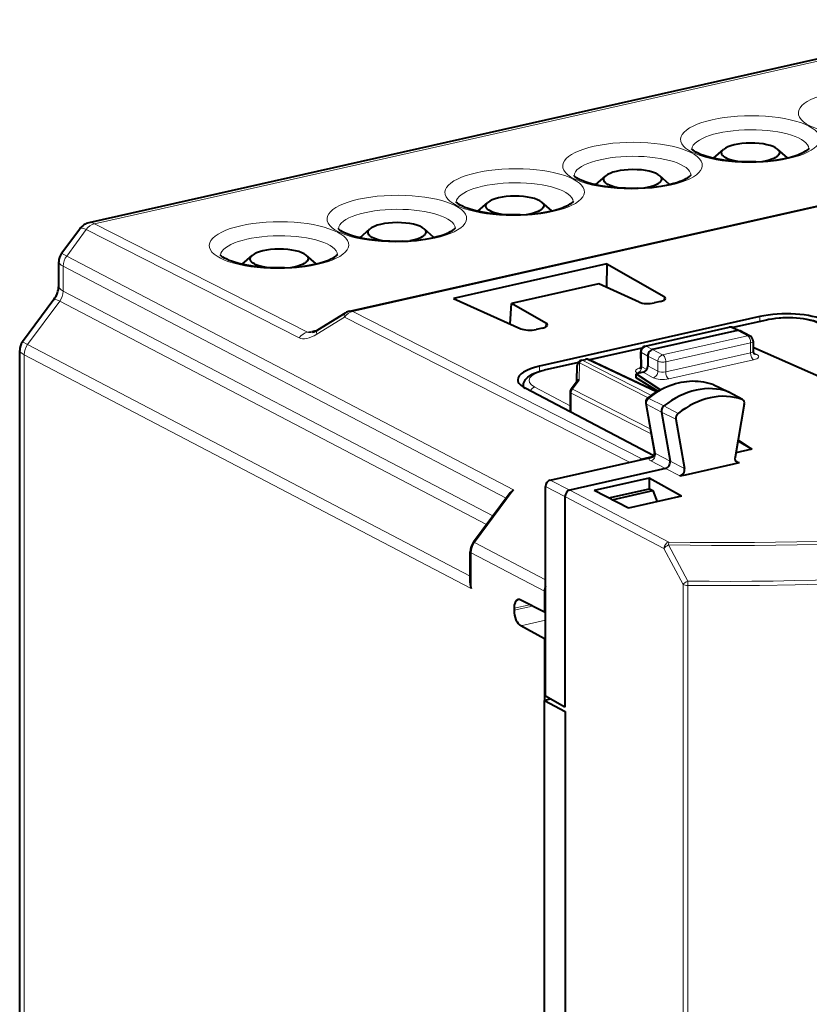
# Model space of a CAD drawing. Extents: x 0 to 420, y 0 to 297.
# Drawn here: x 326 to 354, y 242 to 277 of the extents above; entities that cross this region are included whole.
import ezdxf

# ---------------------------------------------------------------- set-up
doc = ezdxf.new("R2010")
doc.units = 0

msp = doc.modelspace()

# ---------------------------------------------------------------- linework, layer by layer
at = {"color": 7, "lineweight": 40}
for p, q in [((360.44397, 276.71698), (328.453278, 269.517731)), ((337.69519, 266.386108), (368.144958, 273.238586)), ((350.586365, 271.805237), (350.943909, 272.118195)), ((353.209442, 271.818604), (352.858582, 272.125824)), ((346.409424, 270.865234), (346.766968, 271.178223)), ((349.032532, 270.878601), (348.681641, 271.185822)), ((342.232513, 269.925262), (342.590057, 270.23822)), ((344.855621, 269.938629), (344.50473, 270.24585)), ((327.480499, 268.434113), (328.124695, 269.303711)), ((338.055603, 268.98526), (338.413116, 269.298248)), ((340.67868, 268.998627), (340.327789, 269.305847)), ((327.380829, 267.282349), (327.380829, 268.13205)), ((333.878662, 268.045288), (334.236206, 268.358276)), ((336.50177, 268.058655), (336.150879, 268.365875)), ((346.80896, 268.057098), (341.378967, 266.835114)), ((346.80896, 268.057098), (346.794006, 267.225525)), ((346.80896, 268.057098), (348.837128, 266.904907)), ((346.523621, 267.347473), (343.432678, 266.651886)), ((347.948242, 266.704895), (346.523621, 267.347473)), ((327.210266, 266.79837), (326.096802, 265.295288)), ((341.378967, 266.835114), (343.758331, 265.761963)), ((348.712097, 266.724915), (348.48941, 266.674805)), ((343.378571, 265.933258), (343.432678, 266.651886)), ((344.647217, 265.962006), (343.432678, 266.651886)), ((336.562775, 265.725464), (337.544373, 266.325012)), ((352.23056, 266.189026), (344.418854, 264.431091)), ((352.4646, 266.06778), (351.27536, 265.80014)), ((344.522186, 265.782013), (344.2995, 265.731903)), ((348.163788, 265.143158), (351.146149, 265.814331)), ((351.436157, 265.695526), (348.428802, 265.018738)), ((351.272705, 265.801331), (351.522125, 265.68811)), ((351.886292, 265.499023), (351.528564, 265.684967)), ((351.993469, 265.321869), (351.993469, 264.962402)), ((325.997131, 233.450806), (325.997131, 264.993256)), ((348.053253, 265.075012), (346.189148, 264.655518)), ((352.020935, 265.098907), (351.993469, 265.092712)), ((352.020935, 265.098907), (357.376617, 262.712646)), ((345.91452, 264.642395), (346.052185, 264.673401)), ((348.584473, 263.526154), (346.181366, 264.65918)), ((348.021729, 264.453156), (348.007751, 264.942322)), ((348.261719, 264.793274), (348.261719, 264.440857)), ((345.798706, 264.567657), (344.591675, 264.296021)), ((345.74585, 263.899536), (345.758484, 264.451843)), ((348.094635, 264.215332), (347.844025, 264.158936)), ((347.844025, 264.158936), (348.707855, 263.596375)), ((347.844025, 264.088409), (347.844025, 264.158936)), ((347.844025, 264.017883), (347.844025, 264.088409)), ((348.613373, 263.543304), (347.844025, 264.017883)), ((343.850159, 263.686371), (343.850159, 263.734222)), ((348.476776, 261.255157), (343.917053, 263.64798)), ((345.548035, 263.632538), (345.75351, 263.909851)), ((350.579803, 263.783661), (350.56131, 263.791443)), ((350.579803, 263.783661), (351.125244, 263.519379)), ((345.508728, 263.513458), (345.508728, 262.837219)), ((351.618652, 263.245209), (351.131439, 263.516174)), ((351.601624, 263.25293), (351.618652, 263.245209)), ((348.186981, 263.123108), (348.498047, 261.363098)), ((351.681641, 263.082275), (351.352417, 261.206848)), ((345.508728, 262.837219), (345.509888, 262.812347)), ((348.741791, 262.800751), (349.049133, 261.061829)), ((349.24939, 262.549286), (349.558441, 260.800598)), ((351.942596, 261.489777), (351.379852, 261.363129)), ((351.942596, 261.489777), (351.454895, 261.790588)), ((351.45755, 261.805664), (351.942596, 261.489777)), ((344.799744, 260.39386), (348.317352, 261.185486)), ((348.417938, 261.218567), (348.075256, 261.141479)), ((348.88501, 260.801697), (345.491272, 260.037964)), ((349.596375, 260.585907), (351.311157, 260.971802)), ((351.311157, 260.971802), (351.516083, 261.017944)), ((348.303589, 260.462036), (346.361298, 260.024933)), ((349.454041, 259.823059), (348.303589, 260.462036)), ((348.303589, 260.462036), (348.303589, 260.081879)), ((349.394318, 260.540436), (349.596375, 260.585907)), ((344.63266, 252.731735), (344.63266, 260.168335)), ((346.874939, 259.760376), (348.31546, 260.084534)), ((348.31546, 260.084534), (348.437622, 260.019806)), ((343.346069, 259.899658), (342.078857, 258.189056)), ((345.324188, 259.812408), (345.324188, 252.344437)), ((347.574432, 259.400055), (346.361298, 260.024933)), ((346.999542, 259.696167), (348.437622, 260.019806)), ((349.454041, 259.823059), (347.574432, 259.400055)), ((348.437622, 260.019806), (348.588531, 259.628296)), ((341.966156, 256.748169), (341.966156, 257.854156)), ((344.602478, 256.453552), (344.602478, 255.708466)), ((344.602478, 255.708466), (343.759674, 256.142242)), ((343.517731, 255.847595), (343.517731, 255.779083)), ((344.63266, 255.715256), (344.602478, 255.708466)), ((344.602478, 254.768768), (343.759674, 255.228043)), ((344.63266, 254.775558), (344.602478, 254.768768)), ((344.602478, 254.768768), (344.602478, 252.583984)), ((344.812195, 252.63118), (344.602478, 252.583984)), ((344.602478, 225.943695), (344.602478, 252.583984)), ((344.602478, 252.583984), (345.326508, 252.193359)), ((345.324188, 252.344437), (344.63266, 252.731735)), ((345.326508, 252.193359), (345.326508, 240.560837))]:
    msp.add_line(p, q, dxfattribs=at)
at = {"color": 7, "lineweight": 18}
for p, q in [((360.673157, 276.686798), (328.653656, 269.481049)), ((337.802612, 266.369385), (368.252319, 273.221863)), ((327.662994, 268.338348), (328.358337, 269.276978)), ((328.358337, 269.276978), (335.904327, 265.436676)), ((328.653656, 269.481049), (336.199677, 265.640747)), ((327.480499, 268.434113), (327.662994, 268.338348)), ((343.50415, 260.044678), (327.662994, 268.338348)), ((327.54068, 267.096893), (327.54068, 267.978607)), ((343.241425, 259.758423), (327.54068, 267.978607)), ((327.54068, 267.096893), (342.770782, 259.123108)), ((327.418335, 266.737122), (326.279297, 265.199554)), ((327.418335, 266.737122), (342.544586, 258.817749)), ((348.837128, 266.904907), (348.826508, 266.763794)), ((348.075256, 261.141479), (337.802612, 266.369385)), ((336.525665, 265.565765), (337.507263, 266.165314)), ((347.606659, 261.025543), (337.507263, 266.165314)), ((351.299438, 265.789185), (352.507568, 266.061096)), ((352.23056, 266.189026), (352.23056, 266.015106)), ((336.554871, 265.720703), (336.199677, 265.640747)), ((344.647217, 265.962006), (344.636566, 265.820892)), ((351.188141, 265.808105), (348.20575, 265.136963)), ((351.436157, 265.695526), (351.188141, 265.808105)), ((351.436157, 265.695526), (351.793457, 265.509796)), ((351.793457, 265.509796), (348.786072, 264.833008)), ((326.096802, 265.295288), (326.279297, 265.199554)), ((341.966156, 256.986664), (326.279297, 265.199554)), ((346.212616, 264.64444), (348.039001, 265.055481)), ((348.20575, 265.136963), (348.428802, 265.018738)), ((348.786072, 264.833008), (348.428802, 265.018738)), ((351.903381, 265.264709), (348.895996, 264.587952)), ((351.903381, 265.264709), (351.903381, 264.903778)), ((326.156982, 233.233307), (326.156982, 264.839783)), ((341.998138, 256.546112), (326.156982, 264.839783)), ((345.956512, 264.6362), (346.094177, 264.667175)), ((345.956512, 264.6362), (348.388, 263.397461)), ((346.094177, 264.667175), (348.553864, 263.507477)), ((348.036865, 264.912476), (348.051086, 264.414734)), ((348.036865, 264.912476), (348.261719, 264.793274)), ((348.618988, 264.607483), (348.261719, 264.793213)), ((348.895996, 264.22699), (351.903381, 264.903778)), ((349.004974, 263.982422), (352.01236, 264.65921)), ((351.999603, 264.919922), (352.126648, 264.85199)), ((344.418854, 264.431091), (344.418854, 264.250366)), ((344.634644, 264.289337), (345.785858, 264.548401)), ((345.837616, 264.554993), (345.823547, 263.939178)), ((345.837616, 264.554993), (348.274933, 263.313324)), ((348.227142, 264.318634), (348.051086, 264.414734)), ((348.618988, 264.249817), (348.261719, 264.440857)), ((348.618988, 264.249817), (348.618988, 264.607483)), ((348.895996, 264.22699), (348.895996, 264.587952)), ((345.823547, 263.939178), (345.587921, 263.621185)), ((347.911591, 264.174133), (347.881226, 264.190704)), ((348.450958, 264.02478), (348.094635, 264.215332)), ((344.250885, 263.690491), (345.508728, 263.030426)), ((348.347412, 262.215363), (345.587921, 263.621185)), ((350.56131, 263.791443), (350.568542, 263.788391)), ((350.568542, 263.788391), (351.112946, 263.524536)), ((345.539764, 263.476868), (345.539764, 262.796448)), ((348.380188, 262.029816), (345.539764, 263.476868)), ((348.299164, 263.290466), (348.830566, 263.023773)), ((351.601624, 263.25293), (351.112946, 263.524536)), ((348.217957, 263.086487), (348.527161, 261.336945)), ((348.217957, 263.086487), (348.741791, 262.800751)), ((349.331177, 262.754791), (348.830566, 263.023773)), ((349.24939, 262.549286), (348.741791, 262.800751)), ((348.527161, 261.336945), (349.049133, 261.061829)), ((348.362122, 261.077301), (348.88501, 260.801697)), ((349.394318, 260.540436), (348.88501, 260.801697)), ((349.558441, 260.800598), (349.049133, 261.061829)), ((351.516083, 261.017944), (351.359375, 261.105377)), ((344.63266, 260.168335), (345.324188, 259.812408)), ((344.799744, 260.39386), (345.491272, 260.037964)), ((343.50415, 260.044678), (342.120453, 258.176819)), ((348.832947, 257.9711), (345.324188, 259.812408)), ((349.000031, 258.196625), (345.491272, 260.037964)), ((344.63266, 256.861542), (342.120453, 258.176819)), ((348.994049, 258.09375), (349.000031, 258.196625)), ((349.676025, 256.812225), (348.994049, 258.09375)), ((341.998138, 256.546112), (341.998138, 257.817047)), ((344.602478, 256.453552), (341.998138, 257.817047)), ((349.51236, 256.689606), (348.832947, 257.9711)), ((349.51236, 256.689606), (349.51236, 216.871277)), ((349.676025, 256.812225), (349.674011, 256.659302)), ((349.674011, 256.659302), (349.674011, 216.840988)), ((344.084412, 255.975113), (343.517731, 255.847595)), ((344.177032, 255.927444), (343.517731, 255.779083)), ((344.63266, 255.4245), (343.759674, 255.228043))]:
    msp.add_line(p, q, dxfattribs=at)
at = {"color": 7, "lineweight": 40}
for points in [[(352.085541, 271.679688), (351.86853, 271.676117), (351.651794, 271.679321), (351.4375, 271.68924), (351.227783, 271.70575), (351.02478, 271.728607), (350.830597, 271.757507), (350.691986, 271.782867), (350.560394, 271.811157), (350.436707, 271.842102), (350.321777, 271.875305), (350.216492, 271.910339), (350.132935, 271.942108), (350.041412, 271.982147), (349.967712, 272.019958), (349.909729, 272.054901), (349.865601, 272.086548), (349.843536, 272.105164), (349.814667, 272.136658)], [(351.44931, 271.68866), (351.338165, 271.709412), (351.235931, 271.734619), (351.144135, 271.763885), (351.08017, 271.789459), (351.024109, 271.817017), (350.976471, 271.846283), (350.937683, 271.876953), (350.920715, 271.893799), (350.906403, 271.910919), (350.894958, 271.927948), (350.886169, 271.945099), (350.878448, 271.968445), (350.875519, 271.991882), (350.87738, 272.01535), (350.884003, 272.038696), (350.895325, 272.061859), (350.911346, 272.084717), (350.926361, 272.101593), (350.943909, 272.118195)], [(352.085541, 271.679688), (352.300934, 271.689941), (352.512238, 271.706848), (352.717346, 271.730103), (352.914093, 271.75943), (353.100464, 271.794403), (353.232117, 271.824005), (353.355835, 271.856201), (353.470795, 271.890564), (353.576477, 271.926849), (353.653259, 271.956726), (353.734802, 271.992584), (353.80249, 272.026703), (353.864868, 272.06308), (353.913574, 272.096619), (353.939148, 272.117279), (353.977478, 272.157776)], [(352.858582, 272.125824), (352.882538, 272.102264), (352.901337, 272.078156), (352.914825, 272.053619), (352.923981, 272.02359), (352.925171, 271.993317), (352.918427, 271.963104), (352.903748, 271.933105), (352.881226, 271.903625), (352.864136, 271.886383), (352.84436, 271.869446), (352.819672, 271.851257), (352.791901, 271.833588), (352.73056, 271.801361), (352.652405, 271.769104), (352.563354, 271.740143), (352.464722, 271.714935), (352.35791, 271.693817)], [(347.90863, 270.739685), (347.69162, 270.736145), (347.474884, 270.739349), (347.26059, 270.749268), (347.050873, 270.765747), (346.847839, 270.788635), (346.653656, 270.817505), (346.515076, 270.842896), (346.383484, 270.871185), (346.259766, 270.9021), (346.144836, 270.935303), (346.039581, 270.970367), (345.956024, 271.002136), (345.864502, 271.042175), (345.790802, 271.079956), (345.732788, 271.114929), (345.68866, 271.146545), (345.666626, 271.165192), (345.637756, 271.196686)], [(347.2724, 270.748688), (347.161255, 270.769409), (347.05899, 270.794617), (346.967224, 270.823883), (346.903229, 270.849487), (346.847168, 270.877045), (346.79953, 270.906311), (346.760742, 270.936981), (346.743774, 270.953827), (346.729462, 270.970947), (346.718048, 270.987946), (346.709229, 271.005127), (346.701538, 271.028442), (346.698608, 271.05188), (346.700439, 271.075348), (346.707062, 271.098724), (346.718414, 271.121887), (346.734406, 271.144745), (346.74942, 271.161621), (346.766968, 271.178223)], [(347.90863, 270.739685), (348.123993, 270.749969), (348.335297, 270.766846), (348.540405, 270.790131), (348.737183, 270.819458), (348.923523, 270.854431), (349.055176, 270.884033), (349.178925, 270.916199), (349.293884, 270.950562), (349.399536, 270.986877), (349.476349, 271.016754), (349.557861, 271.052612), (349.62558, 271.0867), (349.687927, 271.123077), (349.736633, 271.156616), (349.762238, 271.177277), (349.800537, 271.217773)], [(348.681641, 271.185822), (348.705627, 271.162292), (348.724426, 271.138184), (348.737915, 271.113617), (348.74704, 271.083588), (348.74826, 271.053345), (348.741486, 271.023102), (348.726807, 270.993134), (348.704315, 270.963654), (348.687225, 270.946411), (348.66745, 270.929443), (348.642761, 270.911285), (348.61499, 270.893616), (348.55365, 270.861389), (348.475464, 270.829102), (348.386414, 270.800171), (348.287781, 270.774963), (348.181, 270.753845)], [(343.731689, 269.799713), (343.514679, 269.796143), (343.297943, 269.799377), (343.083649, 269.809265), (342.873932, 269.825775), (342.670929, 269.848633), (342.476746, 269.877533), (342.338135, 269.902893), (342.206543, 269.931183), (342.082855, 269.962128), (341.967926, 269.995331), (341.86264, 270.030365), (341.779083, 270.062134), (341.687561, 270.102173), (341.613861, 270.139984), (341.555878, 270.174957), (341.511749, 270.206573), (341.489716, 270.225189), (341.460846, 270.256714)], [(343.095459, 269.808685), (342.984314, 269.829437), (342.88208, 269.854645), (342.790283, 269.883911), (342.726318, 269.909485), (342.670258, 269.937073), (342.62262, 269.966309), (342.583832, 269.997009), (342.566864, 270.013855), (342.552551, 270.030975), (342.541138, 270.047974), (342.532318, 270.065155), (342.524597, 270.08847), (342.521667, 270.111908), (342.523529, 270.135376), (342.530151, 270.158752), (342.541504, 270.181885), (342.557495, 270.204742), (342.57251, 270.221619), (342.590057, 270.23822)], [(343.731689, 269.799713), (343.947083, 269.809998), (344.158386, 269.826874), (344.363495, 269.850128), (344.560272, 269.879456), (344.746613, 269.914429), (344.878265, 269.944031), (345.002014, 269.976227), (345.116943, 270.01059), (345.222626, 270.046875), (345.299438, 270.076752), (345.380951, 270.11261), (345.448639, 270.146729), (345.511017, 270.183105), (345.559723, 270.216644), (345.585327, 270.237305), (345.623627, 270.277802)], [(344.50473, 270.24585), (344.528687, 270.22229), (344.547485, 270.198181), (344.561005, 270.173645), (344.570129, 270.143616), (344.57132, 270.113342), (344.564575, 270.08313), (344.549896, 270.053162), (344.527374, 270.023682), (344.510284, 270.006409), (344.490509, 269.989471), (344.46582, 269.971313), (344.43808, 269.953613), (344.376709, 269.921387), (344.298553, 269.88913), (344.209503, 269.860168), (344.11087, 269.834961), (344.004059, 269.813843)], [(339.554779, 268.859711), (339.337769, 268.856171), (339.121033, 268.859375), (338.906738, 268.869293), (338.697021, 268.885803), (338.494019, 268.908661), (338.299835, 268.937531), (338.161224, 268.962921), (338.029633, 268.991211), (337.905945, 269.022125), (337.790985, 269.055359), (337.68573, 269.090393), (337.602173, 269.122162), (337.510651, 269.162201), (337.436951, 269.200012), (337.378937, 269.234955), (337.334839, 269.266602), (337.312775, 269.285217), (337.283905, 269.316711)], [(338.918549, 268.868713), (338.807404, 268.889435), (338.70517, 268.914642), (338.613373, 268.943939), (338.549377, 268.969513), (338.493317, 268.99707), (338.445709, 269.026337), (338.406891, 269.057007), (338.389923, 269.073853), (338.37561, 269.090973), (338.364197, 269.107971), (338.355408, 269.125153), (338.347687, 269.148499), (338.344757, 269.171936), (338.346619, 269.195374), (338.353241, 269.21875), (338.364563, 269.241913), (338.380585, 269.264771), (338.395569, 269.281647), (338.413116, 269.298248)], [(339.554779, 268.859711), (339.770142, 268.869995), (339.981476, 268.886871), (340.186584, 268.910156), (340.383331, 268.939484), (340.569672, 268.974457), (340.701324, 269.004059), (340.825073, 269.036224), (340.940033, 269.070618), (341.045715, 269.106903), (341.122498, 269.13678), (341.20401, 269.172638), (341.271729, 269.206757), (341.334106, 269.243103), (341.382782, 269.276672), (341.408386, 269.297302), (341.446686, 269.337799)], [(340.327789, 269.305847), (340.351776, 269.282318), (340.370575, 269.258209), (340.384064, 269.233643), (340.393188, 269.203613), (340.394409, 269.17337), (340.387634, 269.143127), (340.372955, 269.113159), (340.350464, 269.083679), (340.333374, 269.066437), (340.313599, 269.049469), (340.28891, 269.031311), (340.261139, 269.013641), (340.199799, 268.981415), (340.121643, 268.949158), (340.032593, 268.920197), (339.933929, 268.894989), (339.827148, 268.873871)], [(335.377869, 267.919739), (335.160858, 267.916199), (334.944122, 267.919403), (334.729797, 267.929321), (334.520111, 267.945801), (334.317078, 267.968658), (334.122894, 267.997559), (333.984283, 268.022919), (333.852722, 268.051208), (333.729004, 268.082153), (333.614075, 268.115356), (333.508789, 268.150391), (333.425232, 268.182159), (333.33371, 268.222229), (333.26001, 268.26001), (333.202026, 268.294983), (333.157898, 268.326599), (333.135864, 268.345215), (333.106995, 268.37674)], [(334.741608, 267.928741), (334.630493, 267.949463), (334.528229, 267.97467), (334.436462, 268.003937), (334.372467, 268.029541), (334.316406, 268.057098), (334.268768, 268.086365), (334.22998, 268.117035), (334.213013, 268.133881), (334.1987, 268.151001), (334.187286, 268.167999), (334.178467, 268.185181), (334.170776, 268.208496), (334.167847, 268.231934), (334.169678, 268.255402), (334.1763, 268.278778), (334.187653, 268.301941), (334.203644, 268.324799), (334.218658, 268.341675), (334.236206, 268.358276)], [(335.377869, 267.919739), (335.593231, 267.930023), (335.804535, 267.946899), (336.009644, 267.970154), (336.206421, 267.999512), (336.392761, 268.034485), (336.524414, 268.064087), (336.648163, 268.096252), (336.763092, 268.130615), (336.868774, 268.166931), (336.945587, 268.196777), (337.0271, 268.232666), (337.094818, 268.266754), (337.157166, 268.303131), (337.205872, 268.33667), (337.231476, 268.35733), (337.269775, 268.397827)], [(336.150879, 268.365875), (336.174866, 268.342346), (336.193634, 268.318237), (336.207153, 268.293671), (336.216278, 268.263641), (336.217468, 268.233398), (336.210724, 268.203156), (336.196045, 268.173187), (336.173523, 268.143707), (336.156464, 268.126434), (336.136688, 268.109497), (336.112, 268.091339), (336.084229, 268.073669), (336.022858, 268.041443), (335.944702, 268.009155), (335.855652, 267.980225), (335.757019, 267.954987), (335.650238, 267.933899)], [(354.38385, 265.942413), (354.322906, 265.970001), (354.228882, 266.005981), (354.127747, 266.037781), (354.01886, 266.065857), (353.903839, 266.089874), (353.783478, 266.109802), (353.658661, 266.12561), (353.530304, 266.137207), (353.399445, 266.144531), (353.222931, 266.147583), (353.046417, 266.143005), (352.915558, 266.134552), (352.78717, 266.121857), (352.662323, 266.10498), (352.541931, 266.083984), (352.4646, 266.06778)], [(348.428802, 265.018738), (348.395691, 265.007629), (348.364014, 264.989746), (348.335205, 264.966034), (348.310364, 264.937653), (348.289673, 264.904755), (348.274261, 264.868744), (348.264771, 264.831085), (348.261719, 264.793274)], [(343.850159, 263.734222), (343.851227, 263.761444), (343.854401, 263.788452), (343.859619, 263.814911), (343.87561, 263.86554), (343.897858, 263.912262), (343.928162, 263.959015), (343.966644, 264.0047), (344.009583, 264.045471), (344.056458, 264.082245), (344.120422, 264.12384), (344.161591, 264.14682), (344.204773, 264.168457), (344.279785, 264.201324), (344.37619, 264.236694), (344.480652, 264.268372), (344.591675, 264.296021)], [(348.252411, 263.295624), (348.34021, 263.362854), (348.429749, 263.426605), (348.520874, 263.486816), (348.613495, 263.543335), (348.720947, 263.603302), (348.789185, 263.638367), (348.858002, 263.671417), (348.927307, 263.702423), (349.046112, 263.750305), (349.144714, 263.785095), (349.243896, 263.815674), (349.343506, 263.841949), (349.443451, 263.863892), (349.543488, 263.881378), (349.643555, 263.89444), (349.743408, 263.902985), (349.842926, 263.907013), (349.941956, 263.906464), (350.040314, 263.901337), (350.137817, 263.891632), (350.234283, 263.877319), (350.329529, 263.858459), (350.423431, 263.835022), (350.515778, 263.807098), (350.56131, 263.791443)]]:
    msp.add_lwpolyline(points, dxfattribs=at)
at = {"color": 7, "lineweight": 18}
msp.add_lwpolyline([(349.674011, 256.659302), (350.945435, 256.650879), (352.216614, 256.656799), (353.486542, 256.677155), (354.754181, 256.711914), (356.018524, 256.761078), (357.278442, 256.824646), (358.532898, 256.902618), (359.780762, 256.994995), (361.020935, 257.101776), (361.637756, 257.160522), (362.252258, 257.2229), (362.864227, 257.288849), (363.473572, 257.358368), (364.080109, 257.431488), (364.683746, 257.508179), (365.682831, 257.643951), (366.672638, 257.789612), (367.652527, 257.94516), (368.621735, 258.110565), (369.579559, 258.285767), (370.52533, 258.470795), (371.05188, 258.579163), (371.574249, 258.690613)], dxfattribs=at)
at = {"color": 7, "lineweight": 40}
for centre, radius, start, end in [((328.575836, 268.970306), 0.560971, 102.620164, 143.53301), ((327.888062, 268.132111), 0.507241, 143.463096, 180.007768), ((326.532715, 267.31192), 0.849593, 322.840749, 358.003731), ((337.80777, 265.891418), 0.507342, 102.815118, 121.276292), ((336.176331, 266.313385), 0.70309, 286.217715, 303.318978), ((351.190063, 265.619202), 0.2, 65.590703, 102.681266), ((351.468597, 265.566376), 0.132996, 63.164824, 104.091379), ((351.793457, 265.321869), 0.199998, 0.000569, 62.347333), ((326.504364, 264.993317), 0.507238, 143.462851, 180.007604), ((348.207672, 264.948059), 0.2, 102.681287, 181.636085), ((352.125916, 264.95813), 0.132268, 178.142549, 227.275327), ((345.958405, 264.447296), 0.2, 102.682755, 178.691382), ((346.0961, 264.478271), 0.2, 64.762146, 102.68268), ((347.884705, 264.444763), 0.136983, 311.814562, 3.494844), ((345.821594, 263.841278), 0.097257, 88.860604, 134.786407), ((345.70871, 263.513489), 0.2, 143.46225, 180.001648), ((348.364349, 263.15451), 0.180112, 128.41899, 190.047572), ((349.471252, 262.579315), 0.224394, 128.602545, 187.711852), ((348.171387, 260.720398), 0.431912, 102.860914, 115.153738), ((348.064728, 262.130615), 0.978497, 284.964109, 293.813015), ((348.359314, 261.334381), 0.141319, 313.04471, 11.701898), ((351.483826, 261.147736), 0.133604, 241.741504, 283.959531), ((343.840302, 259.517578), 0.624928, 122.526886, 142.293946), ((342.534393, 257.848969), 0.568385, 143.2558, 179.476649), ((342.661102, 256.755219), 0.695083, 180.582146, 197.505005), ((345.184448, 256.450348), 0.582019, 161.436685, 179.685202), ((343.690521, 256.020508), 0.139784, 60.407641, 100.829083)]:
    msp.add_arc(centre, radius, start, end, dxfattribs=at)
at = {"color": 7, "lineweight": 18}
for centre, radius, start, end in [((328.5, 269.219604), 0.302475, 59.553574, 98.905312), ((328.782837, 268.982544), 0.515827, 104.528184, 145.257155), ((328.147339, 267.972015), 0.607053, 142.896355, 179.377242), ((326.917114, 267.109253), 0.624027, 323.407108, 358.862415), ((326.763641, 264.833191), 0.607053, 142.896355, 179.377242), ((348.072571, 264.462952), 0.052249, 190.914774, 245.984444), ((344.025818, 263.734772), 0.175666, 180.174547, 197.758159), ((348.267914, 263.243958), 0.055096, 56.107303, 106.235041), ((348.242767, 263.140411), 0.058838, 197.248736, 245.310701), ((348.542969, 261.385437), 0.050567, 206.421571, 251.957336), ((342.61142, 257.808197), 0.613722, 143.100564, 179.171353)]:
    msp.add_arc(centre, radius, start, end, dxfattribs=at)
for centre, major_axis, ratio, start_param, end_param in [((356.071289, 273.421936), (2.473083, 0.012558), 0.335162, 4.792468874, 11.075653985), ((351.894379, 272.481964), (2.473083, 0.012558), 0.335162, 4.792468874, 11.075653985), ((351.896301, 272.12149), (2.073456, 0.012543), 0.333837, 0.018664248, 3.117622915), ((347.717468, 271.541992), (2.473083, 0.012558), 0.335162, 4.792468874, 11.075653985), ((347.719391, 271.181519), (2.073456, 0.012543), 0.333837, 0.018664248, 3.117622915), ((343.540527, 270.60199), (2.473083, 0.012558), 0.335162, 4.792468874, 11.075653985), ((343.54245, 270.241516), (2.073456, 0.012543), 0.333837, 0.018664248, 3.117622915), ((339.363617, 269.662018), (2.473083, 0.012558), 0.335162, 4.792468874, 11.075653985), ((339.36554, 269.301544), (2.073456, 0.012543), 0.333837, 0.018664248, 3.117622915), ((335.186707, 268.722015), (2.473083, 0.012558), 0.335162, 4.792468874, 11.075653985), ((328.831451, 268.57782), (0.699921, -0.733643), 0.242304, 2.533942391, 3.183492761), ((335.188599, 268.361572), (2.073456, 0.012543), 0.333837, 0.018664248, 3.117622915), ((328.380737, 267.969482), (0.999146, -0.171677), 0.228665, 3.180922285, 3.754123501), ((328.380829, 267.282379), (1, 0), 0.34202, 3.141657865, 3.71483053), ((328.013824, 266.203125), (0.803528, -0.595261), 0.123388, 2.492045458, 3.141687386), ((337.804993, 265.898315), (0.226776, 0.445618), 0.789821, 0.578116908, 1.363483527), ((337.804993, 265.898315), (0.109772, -0.487793), 0.516517, 2.739427479, 3.141676155), ((350.543243, 271.387665), (38.159332, -0.195343), 0.348841, 4.673565096, 5.918725401), ((350.54425, 271.442139), (38.017853, -0.195328), 0.348865, 4.673551497, 5.918751617), ((337.804993, 265.898315), (-0.26062, 0.426712), 0.357622, 0, 0.698028803), ((352.508514, 265.87265), (0.043915, -0.195114), 0.516517, 2.739427479, 3.14165417), ((353.222137, 265.700317), (1.299988, 0.006607), 0.335162, 0.597715826, 2.151058735), ((336.823395, 265.298767), (-0.26062, 0.426712), 0.357622, 0, 0.698029783), ((351.190063, 265.619202), (0.043915, -0.195114), 0.516517, 2.748154126, 3.141321617), ((351.190063, 265.619202), (-0.082672, -0.182114), 0.772349, 3.141713132, 3.684696574), ((336.202057, 265.169678), (0.226776, 0.445618), 0.789821, 0.578116908, 1.363483527), ((336.734985, 266.566864), (-0.874969, -1.101776), 0.428837, 0.086890129, 0.863554058), ((337.032471, 266.299622), (0.860535, 0.635849), 0.257806, 3.268774284, 3.671027587), ((351.793457, 265.321869), (0.043915, -0.195114), 0.516517, 1.159904506, 2.730700833), ((351.793457, 265.321869), (-0.092255, -0.17746), 0.785005, 3.137424329, 3.726472952), ((351.793457, 265.321869), (-0.200012, 0), 0.34202, 2.15276085, 3.141633526), ((326.99704, 264.830688), (0.999146, -0.171677), 0.228665, 3.18091751, 3.754123498), ((348.207672, 264.948059), (-0.093658, -0.176712), 0.808396, 3.733171749, 5.303358996), ((348.207672, 264.948059), (0.043915, -0.195114), 0.516517, 2.748154126, 3.141545063), ((350.550293, 270.459808), (39.14035, -0.200821), 0.348862, 4.691842322, 5.900446756), ((351.793457, 264.964203), (0.200012, -0.00206), 0.355688, 5.298024133, 6.286896855), ((345.958405, 264.447296), (-0.09079, -0.178207), 0.799747, 3.720136691, 4.505230268), ((345.958405, 264.447296), (0.043915, -0.195114), 0.516517, 2.748154126, 3.14282266), ((346.0961, 264.478271), (0.043915, -0.195114), 0.516517, 2.748154126, 3.141527896), ((346.0961, 264.478271), (-0.085297, -0.180908), 0.781721, 3.141711452, 3.695933945), ((348.207672, 264.948059), (0.199921, 0.005707), 0.299523, 3.141592654, 3.679485726), ((348.786072, 264.645081), (-0.092255, -0.17746), 0.785005, 3.726472952, 5.297269278), ((348.786072, 264.645081), (0.043915, -0.195114), 0.516517, 1.159904506, 2.730700833), ((352.013336, 264.846649), (0.043915, -0.195114), 0.516517, 4.30149716, 5.86356684), ((351.792511, 264.776794), (0.399994, -0.00206), 0.348863, 5.296144605, 6.866940288), ((352.127625, 265.039398), (0.094299, 0.176376), 0.78199, 3.159069982, 3.73561942), ((345.349213, 263.928558), (1.299988, 0.006607), 0.335162, 2.151058851, 3.704401719), ((344.63559, 264.100891), (0.043915, -0.195114), 0.516517, 2.739427479, 3.14165417), ((345.958405, 264.447296), (0.199951, -0.004562), 0.666051, 2.234631356, 3.141592654), ((348.222839, 264.261993), (0.400085, 0.001907), 0.33531, 2.151515194, 3.687465642), ((347.88028, 264.37915), (-0.095825, -0.175552), 0.805505, 0.601136925, 2.1716285), ((348.786072, 264.645081), (-0.200012, 0), 0.34202, 0.581964523, 2.15276085), ((349.422729, 261.041382), (-1.375763, -2.646713), 0.785005, 3.248678855, 4.194238351), ((348.451904, 264.212219), (-0.094299, -0.176376), 0.78199, 0.594026766, 2.164823093), ((348.785126, 264.099976), (0.399994, -0.00206), 0.348863, 3.725348346, 5.296143979), ((348.786072, 264.287415), (0.200012, -0.00206), 0.355688, 3.727228341, 5.298024418), ((349.005951, 264.169861), (0.043915, -0.195114), 0.516517, 4.30149716, 5.86356684), ((344.251862, 263.502075), (0.092926, 0.177094), 0.796853, 0.588046531, 1.70317632), ((345.70871, 263.513489), (0.09079, 0.178207), 0.799747, 1.363637614, 2.149035778), ((345.70871, 263.513489), (0.160706, -0.119064), 0.123481, 2.508013979, 3.141592654), ((350.498291, 263.619934), (-0.084351, -0.162308), 0.785005, 3.163713784, 3.248678855), ((345.70871, 263.513489), (-0.200012, 0), 0.34202, 0.000083831, 0.56451123), ((348.368042, 263.152557), (-0.084351, -0.162308), 0.785005, 4.194238351, 5.486186775), ((348.706055, 261.151917), (0.404694, 0.004654), 0.333237, 2.855653217, 3.692950623), ((348.361176, 261.265747), (-0.093262, -0.176926), 0.797849, 0.589502197, 2.349024567), ((342.239563, 258.070007), (-0.160706, 0.119049), 0.123388, 5.63363811, 6.283280057), ((348.999054, 258.009186), (0.176514, 0.09404), 0.391082, 1.393287594, 2.536745283), ((348.999054, 258.009186), (0.092926, 0.177094), 0.777453, 0.587971641, 2.158691815), ((342.166168, 257.854156), (-0.200012, 0), 0.34202, 0.000065211, 0.573237877), ((349.678467, 256.727722), (-0.200012, 0), 0.34202, 0.590691169, 1.548457035), ((349.678467, 256.727722), (-0.17688, -0.093338), 0.386287, 4.524891983, 5.679853235)]:
    msp.add_ellipse(centre, major_axis=major_axis, ratio=ratio, start_param=start_param, end_param=end_param, dxfattribs=at)
at = {"color": 7, "lineweight": 40}
for centre, major_axis, ratio, start_param, end_param in [((351.900513, 271.999146), (1.025146, 0.005264), 0.335149, 0.362064199, 2.772347187), ((347.723572, 271.059174), (1.025146, 0.005264), 0.335149, 0.362064199, 2.772347187), ((343.546661, 270.119171), (1.025146, 0.005264), 0.335149, 0.362064199, 2.772347187), ((339.369751, 269.179199), (1.025146, 0.005264), 0.335149, 0.362064199, 2.772347187), ((335.19281, 268.239197), (1.025146, 0.005264), 0.335149, 0.362064199, 2.772347187), ((348.490753, 266.835907), (0.401154, 0.00177), 0.334297, 5.295331148, 6.256539381), ((348.491119, 266.835938), (0.400818, 0.00174), 0.334421, 6.256547708, 6.810848158), ((348.270142, 266.786224), (0.399994, 0.002136), 0.336175, 3.775312692, 5.2907178), ((353.164978, 265.717255), (1.700012, 0.008636), 0.335162, 0.597715858, 2.151058892), ((344.080261, 265.843323), (0.399994, 0.002136), 0.336175, 3.77536055, 5.290717977), ((344.300873, 265.893005), (0.401154, 0.00177), 0.334297, 5.295331187, 6.256538679), ((344.301208, 265.893005), (0.400818, 0.00174), 0.334421, 6.256547004, 6.810895857), ((345.353485, 263.959259), (1.700195, 0.008606), 0.33515, 2.151124856, 3.139976711), ((348.094635, 264.403259), (-0.092224, -0.177475), 0.784993, 0.584806483, 2.155602809), ((345.355896, 263.959595), (1.702606, 0.008942), 0.334935, 3.139930462, 3.703903994), ((349.960571, 260.761841), (-1.383636, -2.661865), 0.785005, 3.248678855, 4.194238351), ((350.455261, 260.50415), (-1.376129, -2.648605), 0.784974, 3.248534795, 4.194002888), ((351.036133, 263.340363), (-0.092255, -0.17746), 0.785005, 3.119472905, 3.248678855), ((351.530823, 263.083191), (0.084991, 0.163513), 0.785005, 5.094516922, 6.261067591), ((348.905884, 262.872986), (-0.092255, -0.17746), 0.785005, 4.194238351, 5.486186775), ((351.516113, 261.205872), (0.092346, 0.177444), 0.784928, 1.953472836, 3.118716626), ((348.884979, 260.989624), (-0.092255, -0.177444), 0.785171, 0.585112606, 2.344639501), ((349.394287, 260.728394), (-0.092285, -0.177444), 0.785173, 0.585118249, 2.344640619), ((344.799744, 260.205933), (0.092224, 0.17746), 0.78506, 0.584855757, 2.155575932), ((345.491272, 259.850006), (-0.092224, -0.177475), 0.785102, 3.726438606, 5.297090645), ((343.76181, 255.718277), (0.097015, -0.439423), 0.509659, 3.143708958, 4.303552285), ((343.76181, 255.649765), (0.097015, -0.439423), 0.50966, 4.30355218, 5.86562186)]:
    msp.add_ellipse(centre, major_axis=major_axis, ratio=ratio, start_param=start_param, end_param=end_param, dxfattribs=at)

doc.saveas('drawing.dxf')
